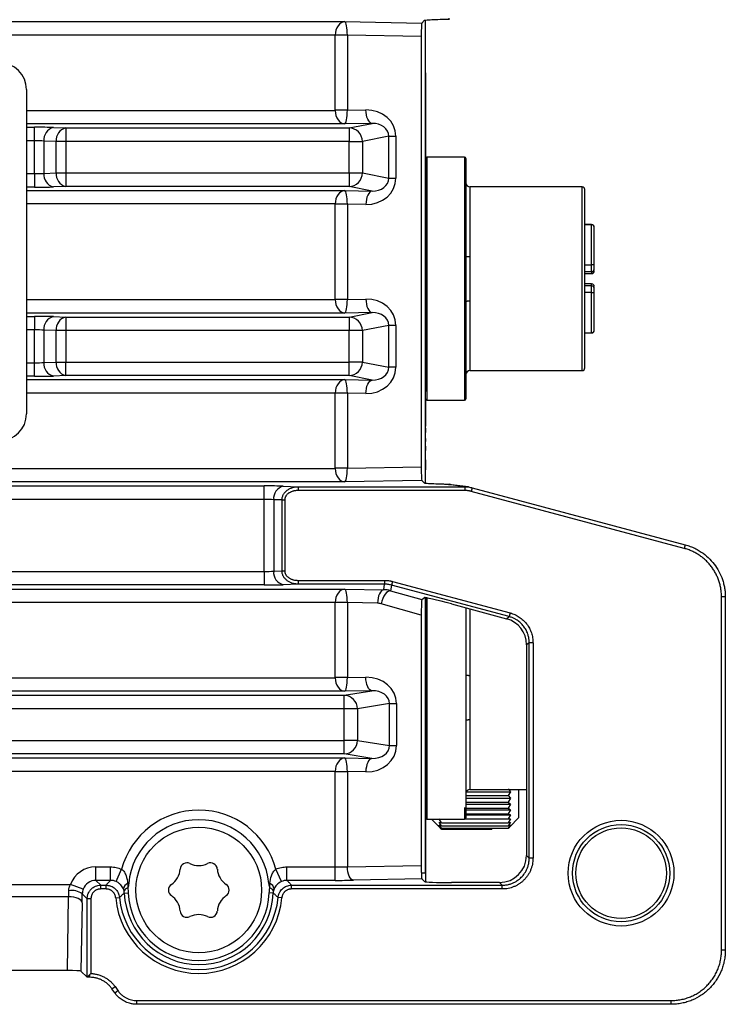
# Model space of a CAD drawing. Units: millimetres. Extents: x 5 to 415, y 5 to 292.
# Drawn here: x 233 to 259, y 220 to 257 of the extents above; entities that cross this region are included whole.
import ezdxf

# ---------------------------------------------------------------- set-up
doc = ezdxf.new("R2010")
doc.units = ezdxf.units.MM

msp = doc.modelspace()

# ---------------------------------------------------------------- linework, layer by layer
at = {"color": 7, "linetype": 'Continuous', "lineweight": 25}
for p, q in [((248.085, 256.513), (248.186, 256.613)), ((248.22, 239.472), (248.22, 256.619)), ((231.909, 256.563), (245.239, 256.563)), ((245.239, 256.563), (248.085, 256.513)), ((244.879, 256.063), (231.909, 256.063)), ((245.332, 256.06), (244.879, 256.063)), ((244.879, 253.285), (244.879, 256.058)), ((245.333, 256.058), (244.879, 256.058)), ((248.067, 256.009), (245.333, 256.058)), ((245.333, 256.058), (245.333, 253.285)), ((248.067, 256.009), (248.067, 240.083)), ((248.225, 254.672), (248.22, 254.672)), ((248.225, 254.672), (248.225, 253.797)), ((233.461, 254.046), (233.461, 242.046)), ((248.225, 253.797), (248.22, 253.797)), ((248.225, 253.797), (248.225, 243.047)), ((245.333, 253.285), (246.019, 253.297)), ((245.333, 253.285), (244.879, 253.285)), ((245.332, 253.283), (244.879, 253.279)), ((233.754, 252.156), (233.754, 252.655)), ((234.461, 252.645), (234.918, 252.629)), ((234.918, 252.629), (245.395, 252.629)), ((234.918, 252.629), (234.918, 252.129)), ((246.245, 252.797), (245.239, 252.78)), ((245.395, 252.629), (246.245, 252.797)), ((245.395, 252.629), (245.395, 252.129)), ((246.862, 252.322), (245.888, 252.129)), ((246.862, 250.771), (246.862, 252.322)), ((246.862, 252.322), (247.127, 252.322)), ((247.127, 252.322), (247.127, 250.771)), ((233.754, 250.937), (233.754, 252.156)), ((234.564, 252.129), (234.107, 252.145)), ((234.107, 252.145), (234.107, 250.947)), ((234.564, 250.963), (234.564, 252.129)), ((234.918, 252.129), (234.564, 252.129)), ((234.918, 252.129), (234.918, 250.963)), ((245.395, 252.129), (234.918, 252.129)), ((245.395, 250.963), (245.395, 252.129)), ((245.395, 252.129), (245.888, 252.129)), ((245.888, 252.129), (245.888, 250.963)), ((249.67, 251.547), (248.27, 251.547)), ((233.754, 250.937), (233.754, 250.438)), ((234.107, 250.947), (234.564, 250.963)), ((234.564, 250.963), (234.918, 250.963)), ((234.918, 250.963), (234.918, 250.464)), ((234.918, 250.963), (245.395, 250.963)), ((245.395, 250.963), (245.395, 250.464)), ((245.395, 250.963), (245.888, 250.963)), ((245.888, 250.963), (246.862, 250.771)), ((246.862, 250.771), (247.127, 250.771)), ((234.918, 250.464), (234.461, 250.448)), ((245.395, 250.464), (234.918, 250.464)), ((246.245, 250.295), (245.395, 250.464)), ((254.02, 250.447), (249.87, 250.447)), ((245.239, 250.313), (246.245, 250.295)), ((245.332, 249.81), (244.879, 249.814)), ((244.879, 246.285), (244.879, 249.808)), ((245.333, 249.808), (244.879, 249.808)), ((246.019, 249.796), (245.333, 249.808)), ((245.333, 249.808), (245.333, 246.285)), ((254.37, 249.052), (254.12, 249.052)), ((254.37, 247.56), (254.37, 249.045)), ((254.47, 248.949), (254.47, 248.952)), ((249.87, 247.866), (249.87, 246.229)), ((254.37, 247.31), (254.37, 247.56)), ((254.47, 247.41), (254.47, 247.535)), ((254.12, 247.31), (254.37, 247.31)), ((254.12, 247.237), (254.37, 247.237)), ((254.47, 247.367), (254.47, 247.41)), ((254.37, 246.857), (254.12, 246.857)), ((254.37, 246.785), (254.12, 246.785)), ((254.37, 246.535), (254.37, 246.785)), ((254.47, 246.685), (254.47, 246.735)), ((254.37, 245.05), (254.37, 246.535)), ((254.47, 246.56), (254.47, 246.685)), ((245.333, 246.285), (244.879, 246.285)), ((245.332, 246.283), (244.879, 246.279)), ((245.333, 246.285), (246.019, 246.297)), ((233.754, 245.655), (233.754, 245.155)), ((234.461, 245.645), (234.918, 245.629)), ((246.245, 245.797), (245.239, 245.779)), ((245.395, 245.629), (246.245, 245.797)), ((234.918, 245.629), (234.918, 245.129)), ((234.918, 245.629), (245.395, 245.629)), ((245.395, 245.629), (245.395, 245.129)), ((246.862, 245.322), (245.888, 245.129)), ((246.862, 243.77), (246.862, 245.322)), ((247.127, 245.322), (246.862, 245.322)), ((247.127, 245.322), (247.127, 243.77)), ((233.754, 243.937), (233.754, 245.155)), ((234.564, 245.129), (234.107, 245.145)), ((234.107, 245.145), (234.107, 243.947)), ((234.918, 245.129), (234.564, 245.129)), ((234.564, 243.963), (234.564, 245.129)), ((234.918, 245.129), (234.918, 243.963)), ((245.395, 245.129), (234.918, 245.129)), ((245.395, 243.963), (245.395, 245.129)), ((245.888, 245.129), (245.395, 245.129)), ((245.888, 245.129), (245.888, 243.963)), ((254.12, 245.043), (254.37, 245.043)), ((254.47, 245.143), (254.47, 245.146)), ((233.754, 243.437), (233.754, 243.937)), ((234.107, 243.947), (234.564, 243.963)), ((234.564, 243.963), (234.918, 243.963)), ((234.918, 243.463), (234.918, 243.963)), ((234.918, 243.963), (245.395, 243.963)), ((245.395, 243.463), (245.395, 243.963)), ((245.888, 243.963), (245.395, 243.963)), ((245.888, 243.963), (246.862, 243.77)), ((234.918, 243.463), (234.461, 243.447)), ((245.395, 243.463), (234.918, 243.463)), ((246.245, 243.295), (245.395, 243.463)), ((247.127, 243.77), (246.862, 243.77)), ((249.87, 243.647), (254.02, 243.647)), ((245.239, 243.313), (246.245, 243.295)), ((245.332, 242.809), (244.879, 242.813)), ((244.879, 240.035), (244.879, 242.807)), ((245.333, 242.807), (244.879, 242.807)), ((246.019, 242.795), (245.333, 242.807)), ((245.333, 242.807), (245.333, 240.035)), ((248.225, 243.047), (248.22, 243.047)), ((248.225, 242.872), (248.22, 242.872)), ((248.225, 243.047), (248.225, 242.872)), ((248.225, 242.493), (248.22, 242.493)), ((248.225, 242.463), (248.22, 242.463)), ((248.225, 242.557), (248.225, 242.493)), ((248.225, 242.493), (248.225, 242.463)), ((248.225, 242.463), (248.225, 241.594)), ((248.27, 242.547), (249.67, 242.547)), ((248.225, 241.594), (248.22, 241.594)), ((248.225, 241.551), (248.22, 241.551)), ((248.225, 241.522), (248.22, 241.522)), ((248.225, 241.359), (248.22, 241.359)), ((248.225, 241.522), (248.225, 241.359)), ((248.225, 241.136), (248.22, 241.136)), ((248.225, 241.018), (248.22, 241.018)), ((248.225, 240.983), (248.22, 240.983)), ((248.225, 241.136), (248.225, 241.018)), ((248.225, 240.856), (248.22, 240.856)), ((248.225, 240.694), (248.22, 240.694)), ((248.225, 240.856), (248.225, 240.694)), ((248.225, 240.434), (248.22, 240.434)), ((248.225, 240.255), (248.22, 240.255)), ((248.225, 240.35), (248.225, 240.255)), ((248.225, 240.255), (248.225, 240.093)), ((231.429, 240.029), (244.879, 240.029)), ((245.333, 240.035), (244.879, 240.035)), ((245.332, 240.033), (244.879, 240.029)), ((245.333, 240.035), (248.067, 240.083)), ((248.225, 240.093), (248.22, 240.093)), ((248.225, 239.931), (248.22, 239.931)), ((248.225, 240.093), (248.225, 239.972)), ((245.239, 239.529), (231.429, 239.529)), ((248.085, 239.58), (245.239, 239.529)), ((248.085, 239.58), (248.186, 239.479)), ((248.225, 239.486), (248.22, 239.486)), ((249.146, 239.43), (249.107, 239.438)), ((231.367, 239.379), (242.254, 239.379)), ((242.254, 238.879), (242.254, 239.379)), ((242.961, 239.369), (243.51, 239.349)), ((243.51, 239.349), (243.51, 239.21)), ((243.51, 239.349), (249.675, 239.349)), ((249.675, 239.21), (243.51, 239.21)), ((249.675, 239.349), (249.074, 239.429)), ((249.814, 239.34), (249.189, 239.423)), ((249.675, 239.349), (249.675, 239.21)), ((249.95, 239.313), (249.913, 239.178)), ((257.798, 237.066), (249.913, 239.178)), ((249.95, 239.313), (257.834, 237.201)), ((242.254, 238.879), (231.367, 238.879)), ((242.254, 236.213), (242.254, 238.879)), ((242.915, 238.858), (242.607, 238.869)), ((242.607, 238.869), (242.607, 236.223)), ((242.915, 238.858), (243.014, 238.858)), ((242.915, 236.234), (242.915, 238.858)), ((243.014, 238.858), (243.014, 236.234)), ((257.834, 237.201), (257.798, 237.066)), ((231.97, 236.213), (242.254, 236.213)), ((242.254, 236.213), (242.254, 235.714)), ((242.607, 236.223), (242.915, 236.234)), ((242.915, 236.234), (243.014, 236.234)), ((243.51, 235.883), (243.51, 235.743)), ((243.51, 235.883), (246.704, 235.883)), ((246.704, 235.883), (246.704, 235.743)), ((246.999, 235.844), (246.963, 235.709)), ((246.999, 235.844), (251.356, 234.676)), ((231.908, 235.563), (245.239, 235.563)), ((242.254, 235.714), (231.97, 235.714)), ((243.51, 235.743), (242.961, 235.724)), ((246.704, 235.743), (243.51, 235.743)), ((245.239, 235.563), (246.677, 235.538)), ((246.677, 235.538), (246.704, 235.743)), ((246.963, 235.709), (246.935, 235.501)), ((246.935, 235.501), (248.087, 235.171)), ((251.32, 234.541), (246.963, 235.709)), ((248.087, 235.171), (248.182, 235.244)), ((248.22, 225.047), (248.22, 235.243)), ((248.225, 235.242), (248.225, 225.797)), ((259.176, 222.191), (259.176, 235.27)), ((259.315, 235.27), (259.176, 235.27)), ((259.315, 235.27), (259.315, 222.191)), ((244.879, 235.063), (231.908, 235.063)), ((245.332, 235.06), (244.879, 235.063)), ((244.879, 232.284), (244.879, 235.058)), ((245.333, 235.058), (244.879, 235.058)), ((246.45, 235.038), (245.333, 235.058)), ((245.333, 235.058), (245.333, 232.284)), ((248.067, 234.593), (246.579, 235.018)), ((249.181, 235.011), (251.22, 234.465)), ((248.067, 234.593), (248.067, 225.333)), ((251.22, 234.465), (251.32, 234.541)), ((251.356, 234.676), (251.32, 234.541)), ((252.061, 233.576), (251.961, 233.499)), ((251.961, 233.499), (251.961, 225.699)), ((252.061, 225.599), (252.061, 233.576)), ((252.201, 233.576), (252.061, 233.576)), ((252.201, 233.576), (252.201, 225.599)), ((232.18, 232.278), (244.879, 232.278)), ((245.333, 232.284), (244.879, 232.284)), ((245.332, 232.282), (244.879, 232.278)), ((245.333, 232.284), (246.016, 232.296)), ((249.87, 232.366), (249.87, 230.729)), ((245.218, 231.628), (246.242, 231.796)), ((246.242, 231.796), (245.239, 231.778)), ((232.117, 231.628), (245.218, 231.628)), ((245.239, 231.778), (232.18, 231.778)), ((245.218, 231.128), (245.218, 231.628)), ((245.218, 231.128), (232.117, 231.128)), ((245.218, 229.962), (245.218, 231.128)), ((245.707, 231.128), (245.218, 231.128)), ((246.891, 231.323), (245.707, 231.128)), ((245.707, 231.128), (245.707, 229.962)), ((246.891, 229.768), (246.891, 231.323)), ((246.891, 231.323), (247.154, 231.323)), ((247.154, 231.323), (247.154, 229.768)), ((231.22, 229.962), (245.218, 229.962)), ((245.218, 229.463), (245.218, 229.962)), ((245.707, 229.962), (245.218, 229.962)), ((245.707, 229.962), (246.891, 229.768)), ((246.891, 229.768), (247.154, 229.768)), ((231.158, 229.312), (245.239, 229.312)), ((245.218, 229.463), (231.22, 229.463)), ((246.242, 229.294), (245.218, 229.463)), ((245.239, 229.312), (246.242, 229.294)), ((244.879, 228.812), (231.158, 228.812)), ((244.879, 228.812), (245.332, 228.809)), ((244.879, 225.279), (244.879, 228.807)), ((244.879, 228.807), (245.333, 228.807)), ((246.016, 228.795), (245.333, 228.807)), ((245.333, 228.807), (245.333, 225.285)), ((249.87, 228.147), (251.961, 228.147)), ((251.277, 228.17), (251.364, 228.057)), ((249.72, 227.918), (251.277, 227.918)), ((249.72, 227.822), (251.364, 227.822)), ((249.732, 228.057), (251.364, 228.057)), ((251.364, 228.057), (251.277, 227.918)), ((251.277, 227.918), (251.364, 227.822)), ((251.364, 227.822), (251.277, 227.676)), ((249.72, 227.676), (251.277, 227.676)), ((249.72, 227.599), (251.364, 227.599)), ((249.72, 227.448), (251.277, 227.448)), ((251.277, 227.676), (251.364, 227.599)), ((251.364, 227.599), (251.277, 227.448)), ((251.277, 227.448), (251.364, 227.394)), ((248.27, 227.047), (249.67, 227.047)), ((248.445, 227.047), (248.733, 226.76)), ((248.82, 226.912), (248.733, 227.054)), ((249.694, 227.054), (251.364, 227.054)), ((249.705, 227.062), (251.277, 227.062)), ((249.72, 227.394), (251.364, 227.394)), ((249.72, 227.242), (251.277, 227.242)), ((249.72, 227.21), (251.364, 227.21)), ((251.364, 227.394), (251.277, 227.242)), ((251.277, 227.242), (251.364, 227.21)), ((251.364, 227.21), (251.277, 227.062)), ((251.277, 227.062), (251.364, 227.054)), ((251.364, 227.054), (251.277, 226.912)), ((251.328, 226.753), (251.673, 227.107)), ((251.673, 227.107), (251.328, 226.753)), ((248.733, 226.928), (248.82, 226.912)), ((248.82, 226.796), (248.733, 226.928)), ((248.733, 226.835), (248.82, 226.796)), ((248.82, 226.717), (248.733, 226.835)), ((248.733, 226.779), (248.82, 226.717)), ((248.82, 226.677), (248.733, 226.779)), ((248.733, 226.76), (248.82, 226.677)), ((248.82, 226.677), (248.733, 226.76)), ((248.82, 226.912), (251.277, 226.912)), ((248.82, 226.796), (251.277, 226.796)), ((248.82, 226.717), (251.277, 226.717)), ((250.673, 226.717), (250.673, 226.677)), ((251.364, 226.928), (251.277, 226.796)), ((251.277, 226.912), (251.364, 226.928)), ((251.364, 226.835), (251.277, 226.717)), ((251.277, 226.796), (251.364, 226.835)), ((251.277, 226.717), (251.328, 226.753)), ((248.82, 226.677), (250.673, 226.677)), ((248.225, 225.797), (248.22, 225.797)), ((248.225, 225.797), (248.225, 224.922)), ((251.961, 225.699), (252.061, 225.599)), ((252.201, 225.599), (252.061, 225.599)), ((236.027, 224.779), (236.027, 225.279)), ((236.027, 225.279), (236.572, 225.279)), ((236.572, 224.779), (236.572, 225.279)), ((243.099, 224.779), (243.099, 225.279)), ((243.099, 225.279), (244.879, 225.279)), ((244.879, 224.779), (244.879, 225.279)), ((245.333, 225.285), (248.067, 225.333)), ((236.777, 224.736), (236.981, 225.192)), ((242.895, 224.736), (242.691, 225.192)), ((248.22, 225.047), (248.22, 224.725)), ((248.225, 224.922), (248.22, 224.922)), ((229.7, 224.628), (235.09, 224.628)), ((235.559, 224.454), (235.09, 224.628)), ((236.027, 224.779), (236.207, 224.599)), ((236.572, 224.779), (236.027, 224.779)), ((236.207, 224.46), (236.207, 224.599)), ((236.207, 224.599), (236.404, 224.599)), ((236.404, 224.46), (236.404, 224.599)), ((237.204, 224.665), (237.243, 224.661)), ((242.468, 224.665), (242.428, 224.661)), ((244.879, 224.779), (243.099, 224.779)), ((243.267, 224.46), (243.267, 224.599)), ((243.267, 224.599), (251.061, 224.599)), ((248.085, 224.83), (245.559, 224.785)), ((248.085, 224.83), (248.182, 224.733)), ((250.961, 224.699), (249.181, 224.699)), ((251.061, 224.599), (250.961, 224.699)), ((251.061, 224.46), (251.061, 224.599)), ((235.022, 224.175), (229.7, 224.175)), ((234.974, 221.441), (235.022, 224.175)), ((235.707, 224.1), (235.526, 224.281)), ((236.404, 224.46), (236.207, 224.46)), ((236.763, 224.133), (236.902, 224.146)), ((237.081, 224.31), (237.227, 224.316)), ((242.59, 224.31), (242.444, 224.316)), ((242.909, 224.133), (242.77, 224.146)), ((251.061, 224.46), (243.267, 224.46)), ((235.522, 223.948), (235.477, 221.422)), ((235.707, 221.201), (235.707, 224.1)), ((235.847, 224.1), (235.707, 224.1)), ((235.847, 224.1), (235.847, 221.331)), ((259.315, 222.191), (259.176, 222.191)), ((234.974, 221.441), (185.948, 221.441)), ((235.477, 221.422), (235.707, 221.192)), ((235.707, 221.201), (235.806, 221.293)), ((235.806, 221.293), (235.847, 221.331)), ((235.806, 221.192), (235.806, 221.293)), ((235.707, 221.192), (235.707, 221.201)), ((235.806, 221.192), (235.707, 221.192)), ((236.625, 220.766), (236.739, 220.846)), ((236.728, 220.618), (236.625, 220.766)), ((236.728, 220.618), (236.842, 220.698)), ((236.739, 220.846), (236.842, 220.698)), ((237.547, 220.332), (257.317, 220.332)), ((237.547, 220.192), (237.547, 220.332)), ((257.317, 220.192), (237.547, 220.192)), ((257.317, 220.192), (257.317, 220.332))]:
    msp.add_line(p, q, dxfattribs=at)
at = {"color": 8, "linetype": 'Continuous', "lineweight": 25}
for p, q in [((233.461, 253.279), (244.879, 253.279)), ((245.239, 252.78), (233.461, 252.78)), ((233.461, 252.655), (233.754, 252.655)), ((233.754, 252.156), (233.461, 252.156)), ((248.27, 251.547), (248.27, 242.547)), ((249.67, 251.547), (249.67, 242.547)), ((233.461, 250.937), (233.754, 250.937)), ((233.754, 250.438), (233.461, 250.438)), ((249.87, 250.447), (249.87, 247.866)), ((254.02, 243.647), (254.02, 250.447)), ((233.461, 250.313), (245.239, 250.313)), ((244.879, 249.814), (233.461, 249.814)), ((254.37, 249.045), (254.12, 249.045)), ((254.37, 249.045), (254.37, 249.052)), ((254.12, 247.56), (254.37, 247.56)), ((254.37, 247.31), (254.37, 247.237)), ((254.37, 246.785), (254.37, 246.857)), ((254.37, 246.535), (254.12, 246.535)), ((233.461, 246.279), (244.879, 246.279)), ((249.87, 246.229), (249.87, 243.647)), ((245.239, 245.779), (233.461, 245.779)), ((233.461, 245.655), (233.754, 245.655)), ((233.754, 245.155), (233.461, 245.155)), ((254.12, 245.05), (254.37, 245.05)), ((254.37, 245.043), (254.37, 245.05)), ((233.461, 243.937), (233.754, 243.937)), ((233.754, 243.437), (233.461, 243.437)), ((233.461, 243.313), (245.239, 243.313)), ((244.879, 242.813), (233.461, 242.813)), ((248.27, 235.234), (248.27, 227.047)), ((249.87, 234.827), (249.87, 232.366)), ((249.87, 230.729), (249.87, 228.147)), ((249.67, 227.476), (249.67, 227.047)), ((248.22, 225.047), (248.07, 225.047))]:
    msp.add_line(p, q, dxfattribs=at)
at = {"color": 7, "linetype": 'Continuous', "lineweight": 25, "flags": 128}
for points in [[(246.245, 252.797), (246.202, 252.81), (246.16, 252.84), (246.122, 252.887), (246.088, 252.949), (246.059, 253.024), (246.038, 253.109), (246.024, 253.201), (246.019, 253.297)], [(246.245, 250.295), (246.202, 250.283), (246.16, 250.253), (246.122, 250.206), (246.088, 250.144), (246.059, 250.069), (246.038, 249.983), (246.024, 249.891), (246.019, 249.796)], [(246.019, 246.297), (246.024, 246.201), (246.038, 246.109), (246.059, 246.024), (246.088, 245.949), (246.122, 245.887), (246.16, 245.839), (246.202, 245.809), (246.245, 245.797)], [(246.019, 242.795), (246.024, 242.891), (246.038, 242.983), (246.059, 243.068), (246.088, 243.143), (246.122, 243.206), (246.16, 243.253), (246.202, 243.283), (246.245, 243.295)], [(246.677, 235.538), (246.634, 235.525), (246.592, 235.495), (246.553, 235.448), (246.519, 235.386), (246.491, 235.311), (246.47, 235.226), (246.456, 235.133), (246.45, 235.038)], [(246.935, 235.501), (246.888, 235.499), (246.837, 235.477), (246.785, 235.435), (246.734, 235.376), (246.686, 235.301), (246.643, 235.214), (246.607, 235.118), (246.579, 235.018)], [(246.242, 231.796), (246.199, 231.808), (246.157, 231.839), (246.119, 231.886), (246.085, 231.948), (246.056, 232.023), (246.035, 232.108), (246.021, 232.2), (246.016, 232.296)], [(246.242, 229.294), (246.199, 229.282), (246.157, 229.252), (246.119, 229.205), (246.085, 229.143), (246.056, 229.068), (246.035, 228.982), (246.021, 228.89), (246.016, 228.795)], [(245.559, 224.785), (245.516, 224.797), (245.474, 224.827), (245.435, 224.875), (245.401, 224.937), (245.373, 225.012), (245.352, 225.097), (245.338, 225.189), (245.333, 225.285)], [(235.522, 223.948), (235.51, 223.991), (235.479, 224.033), (235.432, 224.072), (235.37, 224.106), (235.295, 224.134), (235.21, 224.155), (235.118, 224.169), (235.022, 224.175)]]:
    msp.add_lwpolyline(points, dxfattribs=at)
at = {"color": 7, "linetype": 'Continuous', "lineweight": 25}
for centre, radius in [((239.836, 224.421), 2.325), ((255.461, 225.046), 1.956), ((255.461, 225.046), 1.799), ((255.461, 225.046), 1.675)]:
    msp.add_circle(centre, radius, dxfattribs=at)
for centre, radius, start, end in [((232.461, 254.046), 1, 0, 90), ((234.565, 252.197), 0.46, 103.0329, 186.4054), ((235.022, 252.181), 0.46, 103.0329, 186.4054), ((245.388, 252.129), 0.5, 359.9876, 89.1702), ((248.27, 251.497), 0.05, 90, 154.1581), ((249.67, 251.497), 0.05, 0, 90), ((234.565, 250.896), 0.46, 173.5946, 256.9671), ((235.022, 250.912), 0.46, 173.5946, 256.9671), ((245.388, 250.963), 0.5, 270.8298, 0.0124), ((249.87, 250.597), 0.15, 180, 270), ((254.02, 250.347), 0.1, 0, 90), ((254.37, 248.952), 0.1, 0, 90), ((254.371, 248.947), 0.0985, 0.926, 90.897), ((254.393, 247.44), 0.122, 50.9842, 101.1244), ((254.37, 247.41), 0.1, 270, 0), ((254.37, 247.337), 0.1, 270, 0), ((254.37, 246.757), 0.1, 0, 90), ((254.37, 246.685), 0.1, 0, 90), ((254.393, 246.655), 0.122, 258.8756, 309.0158), ((234.565, 245.196), 0.46, 103.0329, 186.4054), ((235.022, 245.18), 0.46, 103.0329, 186.4054), ((245.388, 245.129), 0.5, 359.9876, 89.1702), ((254.371, 245.148), 0.0985, 269.103, 359.074), ((254.37, 245.143), 0.1, 270, 0), ((234.565, 243.896), 0.46, 173.5946, 256.9671), ((235.022, 243.912), 0.46, 173.5946, 256.9671), ((245.388, 243.963), 0.5, 270.8298, 0.0124), ((249.87, 243.497), 0.15, 90, 180), ((254.02, 243.747), 0.1, 270, 0), ((248.27, 242.597), 0.05, 180, 270), ((249.67, 242.597), 0.05, 270, 0), ((232.461, 242.046), 1, 270, 0), ((243.065, 238.92), 0.46, 103.0329, 186.4054), ((243.065, 236.172), 0.46, 173.5946, 256.9671), ((245.208, 231.129), 0.499, 359.8766, 88.8925), ((245.208, 229.961), 0.499, 271.1075, 0.1234), ((249.87, 227.997), 0.15, 90, 180), ((239.836, 224.421), 2.957, 15.105, 164.895), ((248.27, 227.097), 0.05, 205.8419, 270), ((249.67, 227.097), 0.05, 270, 0), ((239.836, 224.421), 2.604, 5.2942, 174.7058), ((239.398, 225.179), 0.25, 64.0555, 175.9445), ((239.836, 226.078), 0.75, 244.0555, 295.9445), ((240.273, 225.179), 0.25, 4.0555, 115.9445), ((238.401, 225.25), 0.75, 304.0555, 355.9445), ((241.271, 225.25), 0.75, 184.0555, 235.9445), ((237.308, 224.424), 0.262, 113.3107, 171.7837), ((237.254, 224.302), 0.202, 103.2434, 154.6131), ((238.961, 224.421), 0.25, 124.0555, 235.9445), ((240.711, 224.421), 0.25, 304.0555, 55.9445), ((242.418, 224.302), 0.202, 25.3869, 76.7566), ((242.364, 224.424), 0.262, 8.2163, 66.6893), ((235.134, 223.724), 0.682, 54.877, 99.0724), ((239.836, 224.421), 3.087, 185.352, 354.648), ((239.836, 224.421), 2.947, 185.352, 354.648), ((239.836, 224.421), 2.757, 182.3154, 357.6846), ((239.836, 224.421), 2.611, 182.3154, 357.6846), ((238.401, 223.593), 0.75, 4.0555, 55.9445), ((241.271, 223.593), 0.75, 124.0555, 175.9445), ((239.398, 223.663), 0.25, 184.0555, 295.9445), ((239.836, 222.764), 0.75, 64.0555, 115.9445), ((240.273, 223.663), 0.25, 244.0555, 355.9445)]:
    msp.add_arc(centre, radius, start, end, dxfattribs=at)
for centre, major_axis, ratio, start_param, end_param in [((245.239, 256.063), (0.026, 0.5), 0.718049, 0.072159, 1.608048), ((245.239, 256.063), (-0.004, 0.5), 0.187408, 4.703257, 6.239146), ((248.086, 256.013), (0, 0.5), 0.038487, 0.03849, 1.578173), ((248.188, 256.011), (3.309, -0.059), 0.453257, 3.145848, 3.149642), ((248.188, 256.011), (2.856, -0.051), 0.175063, 3.145848, 3.149642), ((246.012, 252.296), (1.109, 0.13), 0.894589, 6.178518, 7.743254), ((248.188, 253.332), (-3.309, -0.059), 0.453257, 6.275136, 6.27893), ((245.239, 253.279), (-0.026, 0.5), 0.718049, 1.533544, 3.069434), ((245.239, 253.279), (0.004, 0.5), 0.187408, 3.185632, 4.721521), ((248.188, 253.332), (2.856, 0.051), 0.175063, 3.133543, 3.137337), ((233.754, 252.62), (1, 0), 0.034921, 0.785398, 1.570796), ((246.239, 252.296), (0.62, 0.079), 0.799109, 6.177381, 7.742117), ((233.754, 252.121), (0.5, 0), 0.069842, 0.785398, 1.570796), ((233.754, 250.972), (0.5, 0), 0.069842, 4.712389, 5.497787), ((246.012, 250.796), (1.109, -0.13), 0.894589, 4.823116, 6.387852), ((246.239, 250.796), (0.62, -0.079), 0.799109, 4.824254, 6.38899), ((233.754, 250.472), (1, 0), 0.034921, 4.712389, 5.497787), ((245.239, 249.814), (0.026, 0.5), 0.718049, 0.072159, 1.608048), ((245.239, 249.814), (-0.004, 0.5), 0.187408, 4.703257, 6.239146), ((248.188, 249.761), (3.309, -0.059), 0.453257, 3.145848, 3.149642), ((248.188, 249.761), (2.856, -0.051), 0.175063, 3.145848, 3.149642), ((248.188, 246.331), (-3.309, -0.059), 0.453257, 6.275136, 6.27893), ((245.239, 246.279), (-0.026, 0.5), 0.718049, 1.533544, 3.069434), ((245.239, 246.279), (0.004, 0.5), 0.187408, 3.185632, 4.721521), ((248.188, 246.331), (2.856, 0.051), 0.175063, 3.133543, 3.137337), ((246.012, 245.296), (1.109, 0.13), 0.894589, 6.178518, 7.743254), ((233.754, 245.62), (1, 0), 0.034921, 0.785398, 1.570796), ((246.239, 245.296), (0.62, 0.079), 0.799109, 6.177381, 7.742117), ((233.754, 245.12), (0.5, 0), 0.069842, 0.785398, 1.570796), ((233.754, 243.972), (0.5, 0), 0.069842, 4.712389, 5.497787), ((233.754, 243.472), (1, 0), 0.034921, 4.712389, 5.497787), ((246.012, 243.796), (1.109, -0.13), 0.894589, 4.823116, 6.387852), ((246.239, 243.796), (0.62, -0.079), 0.799109, 4.824254, 6.38899), ((245.239, 242.813), (0.026, 0.5), 0.718049, 0.072159, 1.608048), ((245.239, 242.813), (-0.004, 0.5), 0.187408, 4.703257, 6.239146), ((248.188, 242.761), (3.309, -0.059), 0.453257, 3.145848, 3.149642), ((248.188, 242.761), (2.856, -0.051), 0.175063, 3.145848, 3.149642), ((248.188, 240.081), (-3.309, -0.059), 0.453257, 6.275136, 6.27893), ((245.239, 240.029), (-0.026, 0.5), 0.718049, 1.533544, 3.069434), ((245.239, 240.029), (0.004, 0.5), 0.187408, 3.185632, 4.721521), ((248.188, 240.081), (2.856, 0.051), 0.175063, 3.133543, 3.137337), ((248.086, 240.08), (0, 0.5), 0.038487, 1.563419, 3.103103), ((242.254, 239.344), (1, 0), 0.034921, 0.785398, 1.570796), ((249.058, 238.431), (0.992, -0.131), 0.999403, 1.570796, 1.614258), ((242.254, 238.844), (0.5, 0), 0.069842, 0.785398, 1.570796), ((242.254, 236.248), (0.5, 0), 0.069842, 4.712389, 5.497787), ((242.254, 235.748), (1, 0), 0.034921, 4.712389, 5.497787), ((245.239, 235.063), (0.026, 0.5), 0.718049, 0.072159, 1.608048), ((245.239, 235.063), (-0.004, 0.5), 0.187408, 4.703257, 6.239146), ((246.677, 234.538), (-0.66, 0.756), 0.991099, 5.299272, 5.560911), ((248.086, 234.652), (0.002, 0.519), 0.03681, 0.028486, 1.685537), ((249.181, 234.975), (1, -0.268), 0.033728, 1.579845, 3.115734), ((248.188, 235.011), (3.309, -0.059), 0.453257, 3.145848, 3.149642), ((248.188, 235.011), (2.856, -0.051), 0.175063, 3.145848, 3.149642), ((246.45, 234.538), (-0.324, 0.386), 0.982342, 5.314316, 5.575955), ((250.96, 233.499), (-0.794, -0.609), 0.999033, 2.487562, 3.795624), ((248.188, 232.331), (-3.309, -0.059), 0.453257, 6.275136, 6.27893), ((245.239, 232.278), (-0.026, 0.5), 0.718049, 1.533544, 3.069434), ((245.239, 232.278), (0.004, 0.5), 0.187408, 3.185632, 4.721521), ((248.188, 232.331), (2.856, 0.051), 0.175063, 3.133543, 3.137337), ((246.007, 231.295), (1.142, 0.115), 0.870811, 6.195932, 7.759473), ((246.234, 231.295), (0.655, 0.072), 0.758092, 6.195167, 7.758708), ((246.007, 229.795), (1.142, -0.115), 0.870811, 4.806898, 6.370438), ((246.234, 229.795), (0.655, -0.072), 0.758092, 4.807663, 6.371203), ((245.239, 228.812), (0.026, 0.5), 0.718049, 0.072159, 1.608048), ((245.239, 228.812), (-0.004, 0.5), 0.187408, 4.703257, 6.239146), ((248.188, 228.76), (3.309, -0.059), 0.453257, 3.145848, 3.149642), ((248.188, 228.76), (2.856, -0.051), 0.175063, 3.145848, 3.149642), ((250.96, 225.7), (-0.708, 0.708), 0.998783, 2.356803, 3.926382), ((236.028, 224.278), (0.708, -0.708), 0.998783, 2.356803, 3.570868), ((244.879, 225.331), (1, 0), 0.052381, 4.712389, 5.182869), ((248.086, 225.33), (0, 0.5), 0.038487, 1.563419, 3.103103), ((236.028, 224.278), (0.355, -0.355), 0.996359, 2.356803, 3.570868), ((244.879, 224.832), (1.5, 0), 0.034921, 4.712389, 5.182869), ((249.181, 224.734), (1, 0), 0.034921, 3.176499, 4.712389), ((234.975, 224.628), (0, 1), 0.052381, 4.241909, 4.479086), ((235.475, 224.628), (0, 1.5), 0.034921, 4.241909, 4.479086), ((234.977, 221.421), (0.5, 0), 0.038487, 0.03849, 1.578173)]:
    msp.add_ellipse(centre, major_axis=major_axis, ratio=ratio, start_param=start_param, end_param=end_param, dxfattribs=at)
for points, knots in [([(248.186, 256.613), (248.191, 256.618), (248.226, 256.624), (248.346, 256.633), (248.428, 256.638), (248.624, 256.646), (248.736, 256.649), (248.911, 256.654), (248.971, 256.656), (249.042, 256.658), (249.056, 256.658), (249.082, 256.659), (249.094, 256.66), (249.109, 256.661), (249.11, 256.662), (249.097, 256.663), (249.086, 256.663), (249.074, 256.664)], [0, 0, 0, 0, 0.25, 0.25, 0.5, 0.5, 0.75, 0.75, 0.875, 0.875, 0.90625, 0.90625, 0.9375, 0.9375, 0.96875, 0.96875, 1, 1, 1, 1]), ([(249.72, 251.497), (249.72, 251.483), (249.72, 251.453), (249.72, 251.206), (249.72, 250.795), (249.72, 250.216), (249.72, 249.621), (249.72, 249.098), (249.72, 248.563), (249.72, 247.878), (249.72, 247.047), (249.72, 246.217), (249.72, 245.388), (249.72, 244.59), (249.72, 243.878), (249.72, 243.395), (249.72, 243.089), (249.72, 242.847), (249.72, 242.641), (249.72, 242.612), (249.72, 242.597)], [0, 0, 0, 0, 0.058248, 0.119986, 0.18429, 0.249959, 0.315627, 0.347811, 0.380014, 0.441752, 0.5, 0.558248, 0.619986, 0.68429, 0.749959, 0.815627, 0.847811, 0.880014, 0.941752, 1, 1, 1, 1]), ([(254.12, 243.747), (254.12, 243.758), (254.12, 243.78), (254.12, 243.964), (254.12, 244.268), (254.12, 244.698), (254.12, 245.225), (254.12, 245.817), (254.12, 246.432), (254.12, 247.047), (254.12, 247.663), (254.12, 248.278), (254.12, 248.87), (254.12, 249.397), (254.12, 249.827), (254.12, 250.131), (254.12, 250.315), (254.12, 250.337), (254.12, 250.347)], [0, 0, 0, 0, 0.058258, 0.120006, 0.18432, 0.25, 0.31568, 0.379994, 0.441742, 0.5, 0.558258, 0.620006, 0.68432, 0.75, 0.81568, 0.879994, 0.941742, 1, 1, 1, 1]), ([(254.47, 247.535), (254.47, 247.698), (254.47, 248.03), (254.47, 248.45), (254.47, 248.781), (254.47, 248.893), (254.47, 248.949)], [0, 0, 0, 0, 0.245483, 0.5, 0.754517, 1, 1, 1, 1]), ([(249.72, 247.884), (249.721, 247.883), (249.722, 247.88), (249.737, 247.875), (249.758, 247.872), (249.786, 247.869), (249.821, 247.867), (249.851, 247.866), (249.87, 247.866)], [0, 0, 0, 0, 0.1622805, 0.2998974, 0.5004006, 0.6318604, 0.7590942, 1, 1, 1, 1]), ([(254.47, 246.656), (254.47, 246.656), (254.47, 246.657), (254.47, 246.666), (254.47, 246.677), (254.47, 246.684), (254.47, 246.685), (254.47, 246.685)], [0, 0, 0, 0, 0.006139, 0.054224, 0.489582, 0.744966, 1, 1, 1, 1]), ([(254.47, 245.146), (254.47, 245.202), (254.47, 245.314), (254.47, 245.645), (254.47, 246.065), (254.47, 246.397), (254.47, 246.56)], [0, 0, 0, 0, 0.245483, 0.5, 0.754517, 1, 1, 1, 1]), ([(249.72, 246.211), (249.721, 246.212), (249.722, 246.215), (249.737, 246.22), (249.758, 246.223), (249.787, 246.226), (249.821, 246.228), (249.851, 246.229), (249.87, 246.229)], [0, 0, 0, 0, 0.162255, 0.2999, 0.50062, 0.63199, 0.759157, 1, 1, 1, 1]), ([(249.074, 239.429), (249.086, 239.429), (249.097, 239.43), (249.11, 239.431), (249.109, 239.432), (249.094, 239.433), (249.081, 239.433), (249.055, 239.434), (249.042, 239.435), (248.971, 239.437), (248.911, 239.438), (248.736, 239.443), (248.623, 239.447), (248.478, 239.453), (248.433, 239.455), (248.352, 239.459), (248.316, 239.462), (248.257, 239.466), (248.233, 239.469), (248.199, 239.474), (248.188, 239.477), (248.186, 239.479)], [0, 0, 0, 0, 0.03125, 0.03125, 0.0625, 0.0625, 0.09375, 0.09375, 0.125, 0.125, 0.25, 0.25, 0.5, 0.5, 0.625, 0.625, 0.75, 0.75, 0.875, 0.875, 1, 1, 1, 1]), ([(242.915, 238.858), (242.915, 238.869), (242.916, 238.89), (242.92, 238.922), (242.927, 238.959), (242.94, 239.001), (242.967, 239.062), (243.014, 239.134), (243.088, 239.208), (243.179, 239.269), (243.282, 239.315), (243.375, 239.338), (243.452, 239.348), (243.491, 239.349), (243.51, 239.349)], [0, 0, 0, 0, 0.037381, 0.074872, 0.112554, 0.169114, 0.226896, 0.344632, 0.46705, 0.594479, 0.72651, 0.86213, 0.9309, 1, 1, 1, 1]), ([(243.51, 239.21), (243.502, 239.21), (243.486, 239.209), (243.453, 239.208), (243.411, 239.203), (243.363, 239.195), (243.315, 239.182), (243.273, 239.168), (243.23, 239.15), (243.193, 239.13), (243.157, 239.107), (243.126, 239.083), (243.097, 239.055), (243.072, 239.025), (243.051, 238.994), (243.034, 238.961), (243.023, 238.93), (243.017, 238.904), (243.015, 238.885), (243.014, 238.872), (243.014, 238.863), (243.014, 238.858)], [0, 0, 0, 0, 0.036602, 0.073118, 0.145713, 0.227629, 0.288083, 0.367026, 0.424813, 0.499714, 0.554192, 0.615824, 0.675395, 0.732983, 0.788757, 0.842969, 0.895959, 0.937753, 0.962683, 0.977614, 1, 1, 1, 1]), ([(249.074, 239.429), (249.097, 239.43), (249.12, 239.429), (249.144, 239.428), (249.144, 239.428), (249.145, 239.427), (249.146, 239.427)], [0, 0, 0, 0, 0.0002198276, 0.0002198276, 0.0002198276, 0.000226216, 0.000226216, 0.000226216, 0.000226216]), ([(249.675, 239.349), (249.694, 239.349), (249.741, 239.348), (249.814, 239.341), (249.886, 239.329), (249.931, 239.318), (249.95, 239.313)], [0, 0, 0, 0, 0.208138, 0.5, 0.791862, 1, 1, 1, 1]), ([(249.913, 239.178), (249.909, 239.18), (249.899, 239.182), (249.879, 239.187), (249.845, 239.194), (249.795, 239.202), (249.745, 239.207), (249.705, 239.209), (249.685, 239.21), (249.675, 239.21)], [0, 0, 0, 0, 0.062486, 0.12498, 0.249982, 0.500002, 0.750022, 0.875025, 1, 1, 1, 1]), ([(259.176, 235.27), (259.175, 235.299), (259.174, 235.357), (259.167, 235.458), (259.151, 235.58), (259.122, 235.722), (259.079, 235.868), (259.024, 236.01), (258.958, 236.147), (258.881, 236.279), (258.793, 236.403), (258.696, 236.52), (258.589, 236.628), (258.474, 236.728), (258.351, 236.817), (258.221, 236.897), (258.085, 236.965), (257.967, 237.013), (257.871, 237.045), (257.822, 237.059), (257.798, 237.066)], [0, 0, 0, 0, 0.035727, 0.071453, 0.125033, 0.187535, 0.250033, 0.312528, 0.375021, 0.437512, 0.500002, 0.562492, 0.624984, 0.687476, 0.749971, 0.812469, 0.874971, 0.937477, 0.968664, 1, 1, 1, 1]), ([(257.834, 237.201), (257.865, 237.192), (257.926, 237.175), (258.016, 237.143), (258.103, 237.108), (258.188, 237.07), (258.271, 237.027), (258.35, 236.982), (258.494, 236.89), (258.689, 236.735), (258.909, 236.492), (259.087, 236.217), (259.195, 235.967), (259.257, 235.759), (259.29, 235.6), (259.311, 235.436), (259.314, 235.326), (259.315, 235.27)], [0, 0, 0, 0, 0.03663, 0.072963, 0.108997, 0.144734, 0.180174, 0.215316, 0.25016, 0.375651, 0.500023, 0.624386, 0.749887, 0.811045, 0.873116, 0.936101, 1, 1, 1, 1]), ([(243.51, 235.743), (243.491, 235.744), (243.452, 235.745), (243.375, 235.755), (243.282, 235.778), (243.179, 235.823), (243.088, 235.884), (243.014, 235.958), (242.967, 236.03), (242.94, 236.091), (242.926, 236.138), (242.917, 236.186), (242.915, 236.218), (242.915, 236.234)], [0, 0, 0, 0, 0.069102, 0.137875, 0.2735, 0.405536, 0.532969, 0.655392, 0.773133, 0.830893, 0.887478, 0.943909, 1, 1, 1, 1]), ([(243.014, 236.234), (243.014, 236.231), (243.014, 236.226), (243.014, 236.214), (243.016, 236.194), (243.022, 236.165), (243.034, 236.131), (243.051, 236.098), (243.072, 236.067), (243.097, 236.038), (243.126, 236.01), (243.158, 235.984), (243.194, 235.961), (243.236, 235.94), (243.277, 235.923), (243.324, 235.907), (243.368, 235.897), (243.415, 235.889), (243.461, 235.884), (243.494, 235.883), (243.51, 235.883)], [0, 0, 0, 0, 0.012957, 0.025913, 0.051852, 0.104027, 0.157018, 0.211232, 0.267008, 0.324597, 0.384169, 0.445803, 0.509502, 0.575188, 0.652509, 0.711921, 0.79272, 0.854294, 0.926594, 1, 1, 1, 1]), ([(246.704, 235.883), (246.71, 235.883), (246.723, 235.883), (246.748, 235.882), (246.791, 235.88), (246.853, 235.874), (246.914, 235.864), (246.956, 235.855), (246.98, 235.849), (246.992, 235.846), (246.999, 235.844)], [0, 0, 0, 0, 0.062507, 0.125013, 0.25002, 0.5, 0.74998, 0.874987, 0.924992, 1, 1, 1, 1]), ([(246.963, 235.709), (246.942, 235.714), (246.899, 235.725), (246.835, 235.735), (246.77, 235.742), (246.726, 235.743), (246.704, 235.743)], [0, 0, 0, 0, 0.250001, 0.5, 0.749999, 1, 1, 1, 1]), ([(249.72, 234.867), (249.72, 234.811), (249.72, 234.567), (249.72, 234.118), (249.72, 233.599), (249.72, 233.063), (249.72, 232.378), (249.72, 231.547), (249.72, 230.717), (249.72, 229.888), (249.72, 229.09), (249.72, 228.378), (249.72, 227.895), (249.72, 227.589), (249.72, 227.347), (249.72, 227.141), (249.72, 227.112), (249.72, 227.097)], [0, 0, 0, 0, 0.0255019, 0.1108227, 0.1526379, 0.1944776, 0.2746906, 0.3503704, 0.4260501, 0.5062631, 0.5898108, 0.6751316, 0.7604523, 0.8022675, 0.8441073, 0.9243202, 1, 1, 1, 1]), ([(252.061, 233.576), (252.06, 233.598), (252.059, 233.643), (252.053, 233.709), (252.042, 233.773), (252.027, 233.836), (251.999, 233.93), (251.947, 234.05), (251.858, 234.187), (251.748, 234.309), (251.634, 234.399), (251.525, 234.464), (251.426, 234.509), (251.355, 234.531), (251.32, 234.541)], [0, 0, 0, 0, 0.0511997, 0.101816, 0.151849, 0.2012993, 0.2501673, 0.3756596, 0.5000397, 0.6244009, 0.7499121, 0.8316445, 0.9150065, 1, 1, 1, 1]), ([(251.356, 234.676), (251.371, 234.672), (251.401, 234.664), (251.46, 234.644), (251.532, 234.615), (251.615, 234.573), (251.695, 234.524), (251.77, 234.469), (251.841, 234.408), (251.906, 234.342), (251.966, 234.27), (252.02, 234.194), (252.067, 234.114), (252.108, 234.03), (252.141, 233.943), (252.168, 233.853), (252.187, 233.758), (252.197, 233.678), (252.2, 233.616), (252.2, 233.589), (252.201, 233.576)], [0, 0, 0, 0, 0.031263, 0.062524, 0.125031, 0.187533, 0.250032, 0.312527, 0.375021, 0.437513, 0.500004, 0.562495, 0.624986, 0.68748, 0.749975, 0.812474, 0.874976, 0.946407, 0.973073, 1, 1, 1, 1]), ([(249.72, 232.384), (249.721, 232.383), (249.722, 232.38), (249.737, 232.375), (249.758, 232.372), (249.786, 232.369), (249.821, 232.367), (249.851, 232.366), (249.87, 232.366)], [0, 0, 0, 0, 0.162281, 0.299897, 0.500401, 0.63186, 0.759094, 1, 1, 1, 1]), ([(249.72, 230.711), (249.721, 230.712), (249.722, 230.715), (249.737, 230.72), (249.758, 230.723), (249.787, 230.726), (249.821, 230.728), (249.851, 230.729), (249.87, 230.729)], [0, 0, 0, 0, 0.1622549, 0.2999, 0.5006196, 0.6319896, 0.7591568, 1, 1, 1, 1]), ([(251.673, 227.107), (251.673, 227.152), (251.673, 227.244), (251.673, 227.531), (251.673, 227.844), (251.673, 228.063), (251.673, 228.147)], [0, 0, 0, 0, 0.275924, 0.551848, 0.827772, 1, 1, 1, 1]), ([(252.201, 225.599), (252.2, 225.588), (252.2, 225.567), (252.198, 225.524), (252.193, 225.461), (252.179, 225.371), (252.153, 225.268), (252.116, 225.162), (252.068, 225.061), (252.01, 224.965), (251.943, 224.875), (251.868, 224.792), (251.785, 224.717), (251.695, 224.65), (251.599, 224.593), (251.498, 224.545), (251.393, 224.507), (251.284, 224.48), (251.192, 224.466), (251.117, 224.46), (251.08, 224.46), (251.061, 224.46)], [0, 0, 0, 0, 0.01787, 0.035738, 0.071471, 0.125056, 0.18756, 0.250057, 0.312549, 0.375037, 0.437521, 0.500005, 0.562488, 0.624973, 0.687461, 0.749953, 0.81245, 0.874953, 0.937464, 0.968631, 1, 1, 1, 1]), ([(251.061, 224.599), (251.084, 224.6), (251.129, 224.601), (251.195, 224.608), (251.26, 224.619), (251.324, 224.634), (251.385, 224.652), (251.486, 224.691), (251.621, 224.763), (251.773, 224.888), (251.898, 225.039), (251.98, 225.193), (252.029, 225.337), (252.056, 225.465), (252.059, 225.554), (252.061, 225.599)], [0, 0, 0, 0, 0.0432362, 0.0858617, 0.127877, 0.1692822, 0.210078, 0.2502645, 0.3759765, 0.5000671, 0.624142, 0.7498697, 0.8308066, 0.9141825, 1, 1, 1, 1]), ([(236.572, 225.279), (236.643, 225.279), (236.714, 225.271), (236.85, 225.242), (236.916, 225.221), (236.981, 225.192)], [0, 0, 0, 0, 0.5, 0.5, 1, 1, 1, 1]), ([(242.691, 225.192), (242.755, 225.221), (242.823, 225.243), (242.959, 225.272), (243.029, 225.279), (243.099, 225.279)], [0, 0, 0, 0, 0.5, 0.5, 1, 1, 1, 1]), ([(236.981, 225.192), (237.024, 225.164), (237.058, 225.126), (237.109, 225.043), (237.129, 224.998), (237.175, 224.859), (237.192, 224.763), (237.204, 224.665)], [0, 0, 0, 0, 0.25, 0.25, 0.5, 0.5, 1, 1, 1, 1]), ([(242.468, 224.665), (242.48, 224.763), (242.497, 224.86), (242.543, 224.998), (242.562, 225.043), (242.615, 225.126), (242.648, 225.164), (242.691, 225.192)], [0, 0, 0, 0, 0.5, 0.5, 0.75, 0.75, 1, 1, 1, 1]), ([(235.026, 224.397), (235.027, 224.437), (235.033, 224.476), (235.054, 224.554), (235.07, 224.592), (235.09, 224.628)], [0, 0, 0, 0, 0.5, 0.5, 1, 1, 1, 1]), ([(235.707, 224.1), (235.708, 224.117), (235.709, 224.15), (235.717, 224.199), (235.729, 224.246), (235.751, 224.307), (235.789, 224.379), (235.852, 224.455), (235.928, 224.518), (236.014, 224.564), (236.108, 224.594), (236.174, 224.597), (236.207, 224.599)], [0, 0, 0, 0, 0.064606, 0.127848, 0.189729, 0.250247, 0.375998, 0.500151, 0.624273, 0.750055, 0.872288, 1, 1, 1, 1]), ([(236.404, 224.599), (236.434, 224.632), (236.463, 224.664), (236.494, 224.696), (236.52, 224.724), (236.546, 224.752), (236.572, 224.779)], [0.0002806, 0.0002806, 0.0002806, 0.0002806, 0.00582035, 0.00582035, 0.00582035, 0.01059696, 0.01059696, 0.01059696, 0.01059696]), ([(236.404, 224.599), (236.42, 224.599), (236.452, 224.598), (236.498, 224.591), (236.542, 224.581), (236.6, 224.561), (236.669, 224.527), (236.743, 224.471), (236.805, 224.403), (236.853, 224.325), (236.888, 224.238), (236.897, 224.177), (236.902, 224.146)], [0, 0, 0, 0, 0.064341, 0.127481, 0.18942, 0.250158, 0.375795, 0.499986, 0.624141, 0.749744, 0.872466, 1, 1, 1, 1]), ([(237.048, 224.462), (237.024, 224.52), (236.993, 224.568), (236.927, 224.637), (236.903, 224.659), (236.845, 224.701), (236.812, 224.72), (236.777, 224.736)], [0, 0, 0, 0, 0.5, 0.5, 0.75, 0.75, 1, 1, 1, 1]), ([(242.895, 224.736), (242.824, 224.704), (242.766, 224.66), (242.679, 224.568), (242.647, 224.52), (242.623, 224.462)], [0, 0, 0, 0, 0.5, 0.5, 1, 1, 1, 1]), ([(242.77, 224.146), (242.772, 224.162), (242.775, 224.193), (242.787, 224.238), (242.801, 224.282), (242.826, 224.338), (242.867, 224.403), (242.929, 224.471), (243.003, 224.527), (243.085, 224.568), (243.174, 224.594), (243.236, 224.598), (243.267, 224.599)], [0, 0, 0, 0, 0.06434, 0.12748, 0.189419, 0.250158, 0.375793, 0.499986, 0.624139, 0.749744, 0.872465, 1, 1, 1, 1]), ([(243.099, 224.779), (243.126, 224.752), (243.152, 224.724), (243.178, 224.696), (243.208, 224.664), (243.238, 224.632), (243.267, 224.599)], [0.00096623, 0.00096623, 0.00096623, 0.00096623, 0.00574285, 0.00574285, 0.00574285, 0.01128259, 0.01128259, 0.01128259, 0.01128259]), ([(236.207, 224.46), (236.201, 224.46), (236.189, 224.459), (236.166, 224.458), (236.135, 224.453), (236.101, 224.444), (236.066, 224.431), (236.036, 224.417), (236.004, 224.398), (235.977, 224.377), (235.95, 224.352), (235.927, 224.327), (235.906, 224.297), (235.888, 224.268), (235.873, 224.235), (235.862, 224.203), (235.854, 224.171), (235.85, 224.146), (235.848, 224.122), (235.847, 224.108), (235.847, 224.1)], [0, 0, 0, 0, 0.0312698, 0.0625377, 0.1250494, 0.1964741, 0.2500496, 0.3214613, 0.3750289, 0.4464328, 0.4999968, 0.5713993, 0.6249648, 0.6963724, 0.749944, 0.8213626, 0.8749442, 0.9249603, 0.954977, 1, 1, 1, 1]), ([(236.763, 224.133), (236.762, 224.139), (236.761, 224.15), (236.757, 224.172), (236.751, 224.201), (236.74, 224.232), (236.725, 224.264), (236.71, 224.291), (236.69, 224.32), (236.669, 224.344), (236.645, 224.368), (236.62, 224.389), (236.591, 224.408), (236.563, 224.423), (236.532, 224.437), (236.501, 224.447), (236.471, 224.454), (236.448, 224.457), (236.426, 224.459), (236.412, 224.459), (236.404, 224.46)], [0, 0, 0, 0, 0.0315, 0.062973, 0.125834, 0.197019, 0.250348, 0.321967, 0.375644, 0.446733, 0.500145, 0.5719, 0.625398, 0.696462, 0.750012, 0.821736, 0.875119, 0.924875, 0.954817, 1, 1, 1, 1]), ([(237.081, 224.31), (237.051, 224.283), (237.021, 224.257), (236.992, 224.23), (236.962, 224.202), (236.932, 224.174), (236.902, 224.146)], [0.00039407, 0.00039407, 0.00039407, 0.00039407, 0.00574197, 0.00574197, 0.00574197, 0.01128093, 0.01128093, 0.01128093, 0.01128093]), ([(242.77, 224.146), (242.74, 224.174), (242.71, 224.202), (242.68, 224.23), (242.65, 224.257), (242.621, 224.283), (242.59, 224.31)], [0.00028056, 0.00028056, 0.00028056, 0.00028056, 0.00581953, 0.00581953, 0.00581953, 0.01116743, 0.01116743, 0.01116743, 0.01116743]), ([(243.267, 224.46), (243.262, 224.46), (243.251, 224.459), (243.228, 224.458), (243.199, 224.454), (243.167, 224.446), (243.134, 224.435), (243.105, 224.422), (243.075, 224.404), (243.049, 224.386), (243.022, 224.364), (243, 224.341), (242.978, 224.314), (242.96, 224.288), (242.943, 224.258), (242.931, 224.229), (242.921, 224.199), (242.915, 224.176), (242.911, 224.154), (242.91, 224.141), (242.909, 224.133)], [0, 0, 0, 0, 0.0315, 0.062973, 0.125834, 0.197019, 0.250348, 0.321967, 0.375644, 0.446733, 0.500145, 0.5719, 0.625398, 0.696462, 0.750012, 0.821736, 0.875119, 0.924875, 0.954817, 1, 1, 1, 1]), ([(259.315, 222.191), (259.315, 222.157), (259.314, 222.091), (259.306, 221.992), (259.294, 221.896), (259.272, 221.767), (259.232, 221.609), (259.144, 221.362), (258.989, 221.073), (258.739, 220.768), (258.434, 220.518), (258.145, 220.363), (257.898, 220.275), (257.709, 220.228), (257.514, 220.197), (257.383, 220.194), (257.317, 220.192)], [0, 0, 0, 0, 0.031908, 0.0634001, 0.0944766, 0.1251375, 0.1882198, 0.2502137, 0.3751212, 0.5000188, 0.6249165, 0.749824, 0.8118099, 0.8749002, 0.9366153, 1, 1, 1, 1]), ([(257.317, 220.332), (257.347, 220.332), (257.408, 220.333), (257.529, 220.342), (257.68, 220.364), (257.857, 220.409), (258.029, 220.47), (258.194, 220.548), (258.351, 220.642), (258.498, 220.751), (258.633, 220.874), (258.756, 221.009), (258.865, 221.156), (258.959, 221.313), (259.037, 221.478), (259.098, 221.65), (259.143, 221.827), (259.165, 221.978), (259.174, 222.099), (259.175, 222.16), (259.176, 222.191)], [0, 0, 0, 0, 0.031269, 0.062537, 0.125048, 0.187552, 0.25005, 0.312542, 0.37503, 0.437516, 0.5, 0.562484, 0.62497, 0.687458, 0.74995, 0.812448, 0.874952, 0.937463, 0.968675, 1, 1, 1, 1]), ([(235.847, 221.331), (235.869, 221.33), (235.913, 221.327), (235.978, 221.319), (236.043, 221.307), (236.107, 221.292), (236.17, 221.273), (236.252, 221.242), (236.351, 221.195), (236.463, 221.126), (236.566, 221.044), (236.644, 220.966), (236.7, 220.899), (236.726, 220.864), (236.739, 220.846)], [0, 0, 0, 0, 0.062673, 0.125102, 0.187495, 0.250059, 0.31243, 0.375081, 0.500049, 0.625017, 0.749988, 0.874964, 0.937295, 1, 1, 1, 1]), ([(236.625, 220.766), (236.613, 220.782), (236.589, 220.815), (236.55, 220.86), (236.509, 220.904), (236.45, 220.958), (236.371, 221.019), (236.268, 221.081), (236.159, 221.13), (236.044, 221.165), (235.926, 221.188), (235.846, 221.19), (235.806, 221.192)], [0, 0, 0, 0, 0.063224, 0.125982, 0.188273, 0.250098, 0.375361, 0.500056, 0.624725, 0.750014, 0.874063, 1, 1, 1, 1]), ([(237.547, 220.192), (237.523, 220.192), (237.477, 220.193), (237.409, 220.201), (237.342, 220.212), (237.264, 220.231), (237.178, 220.26), (237.086, 220.302), (237.001, 220.352), (236.911, 220.417), (236.816, 220.503), (236.757, 220.579), (236.728, 220.618)], [0, 0, 0, 0, 0.072302, 0.144036, 0.215204, 0.285805, 0.393129, 0.500093, 0.599929, 0.700106, 0.848811, 1, 1, 1, 1]), ([(236.842, 220.698), (236.856, 220.68), (236.883, 220.643), (236.929, 220.592), (236.987, 220.536), (237.06, 220.48), (237.149, 220.427), (237.243, 220.385), (237.342, 220.354), (237.423, 220.339), (237.492, 220.333), (237.526, 220.332), (237.547, 220.332)], [0, 0, 0, 0, 0.08349, 0.166666, 0.250059, 0.375038, 0.500015, 0.624991, 0.74997, 0.874955, 0.924975, 1, 1, 1, 1])]:
    msp.add_open_spline(points, degree=3, knots=knots, dxfattribs=at)
for points in [[(236.777, 224.736), (236.712, 224.765), (236.643, 224.779), (236.572, 224.779)], [(237.204, 224.665), (237.209, 224.61), (237.21, 224.554), (237.207, 224.499)], [(237.243, 224.661), (237.238, 224.605), (237.226, 224.549), (237.207, 224.499)], [(237.207, 224.499), (237.218, 224.439), (237.225, 224.378), (237.227, 224.316)], [(242.428, 224.661), (242.434, 224.605), (242.446, 224.549), (242.464, 224.499)], [(242.444, 224.316), (242.447, 224.378), (242.454, 224.439), (242.464, 224.499)], [(242.464, 224.499), (242.462, 224.554), (242.463, 224.61), (242.468, 224.665)], [(243.099, 224.779), (243.029, 224.779), (242.959, 224.765), (242.895, 224.736)], [(235.559, 224.454), (235.537, 224.397), (235.527, 224.337), (235.526, 224.281)], [(237.071, 224.389), (237.065, 224.415), (237.057, 224.44), (237.048, 224.462)], [(237.081, 224.31), (237.08, 224.337), (237.077, 224.364), (237.071, 224.389)], [(242.601, 224.389), (242.595, 224.364), (242.592, 224.337), (242.59, 224.31)], [(242.623, 224.462), (242.614, 224.44), (242.607, 224.415), (242.601, 224.389)]]:
    msp.add_open_spline(points, degree=3, dxfattribs=at)

doc.saveas('drawing.dxf')
